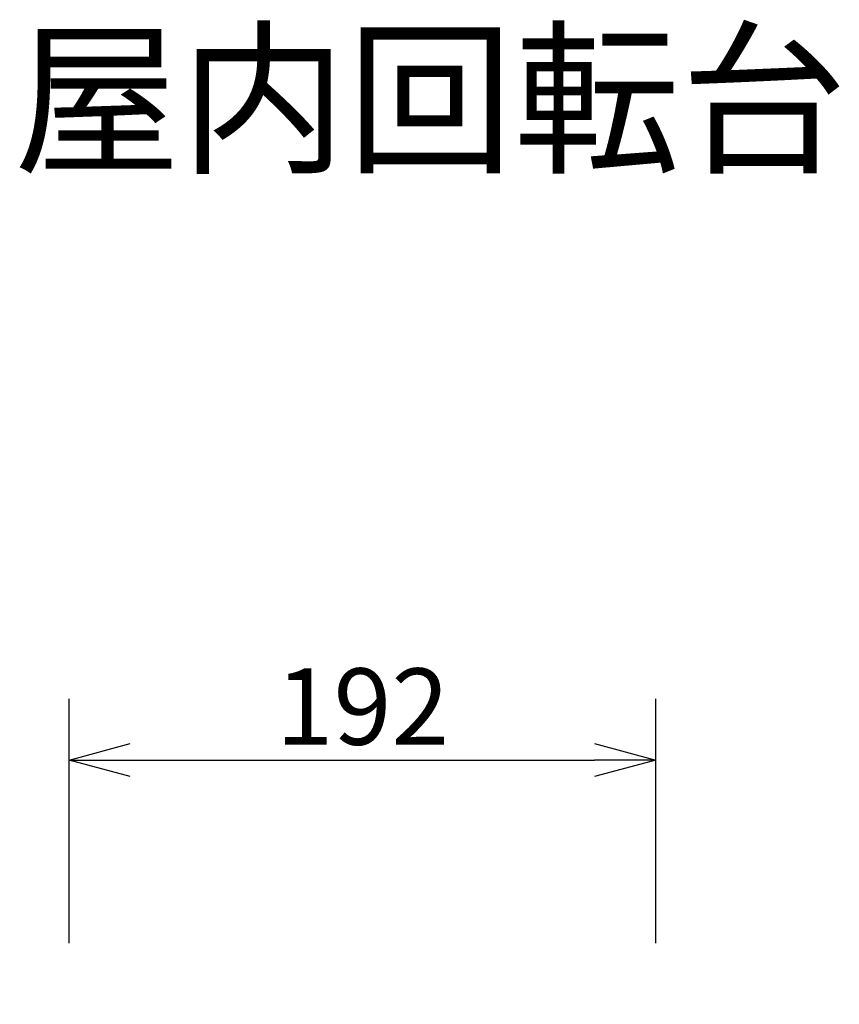
# Model space of a CAD drawing. Extents: x 131 to 264, y 257 to 371.
# Drawn here: x 158 to 185, y 339 to 371 of the extents above; entities that cross this region are included whole.
import ezdxf

# ---------------------------------------------------------------- set-up
doc = ezdxf.new("R2010")
doc.units = 0
doc.header["$MEASUREMENT"] = 0
doc.layers.get('0').update_dxf_attribs({"linetype": 'CONTINUOUS'})
doc.layers.get('DEFPOINTS').update_dxf_attribs({"linetype": 'CONTINUOUS'})
doc.layers.add('MOJI1', color=2, linetype='CONTINUOUS')
doc.layers.add('SUNPO', color=3, linetype='CONTINUOUS')
doc.styles.get("Standard").update_dxf_attribs({"font": 'MONOTXT.shx', "bigfont": 'BIGFONT.shx'})
doc.dimstyles.get("Standard").update_dxf_attribs({"dimscale": 0, "dimtxt": 3, "dimasz": 2, "dimexe": 2, "dimexo": 2, "dimgap": 0.09, "dimtad": 3, "dimdec": 4, "dimzin": 0, "dimdsep": 46, "dimtxsty": 'Standard', "dimblk1": 'OPEN30', "dimblk2": 'OPEN30', "dimsah": 1, "dimcen": 0, "dimadec": 0, "dimazin": 0, "dimtfac": 1, "dimtdec": 4, "dimtofl": 0, "dimtmove": 2, "dimatfit": 3, "dimldrblk": 'OPEN30', "dimfxl": 0, "dimtolj": 1, "dimtzin": 0, "dimarcsym": 0})

# ---------------------------------------------------------------- blocks, each defined once
blk = doc.blocks.new('_OPEN30')
at = {"color": 0, "linetype": 'ByBlock'}
for p, q in [((-1, 0.268), (0, 0)), ((0, 0), (-1, -0.268)), ((0, 0), (-1, 0))]:
    blk.add_line(p, q, dxfattribs=at)
blk = doc.blocks.new('*D3')
at = {"layer": 'DEFPOINTS', "color": 0}
for p in [(179.023, 346.86), (159.823, 338.86), (179.023, 338.86)]:
    blk.add_point(p, dxfattribs=at)
at = {"layer": 'SUNPO', "color": 0, "lineweight": -2}
for p, q in [((159.823, 340.86), (159.823, 348.86)), ((179.023, 340.86), (179.023, 348.86)), ((161.823, 346.86), (177.023, 346.86))]:
    blk.add_line(p, q, dxfattribs=at)
at = {"layer": 'SUNPO', "color": 0, "lineweight": -2, "xscale": 2, "yscale": 2, "zscale": 2, "rotation": 180}
blk.add_blockref('_OPEN30', (159.823, 346.86), dxfattribs=at)
at = {"layer": 'SUNPO', "color": 0, "lineweight": -2, "xscale": 2, "yscale": 2, "zscale": 2}
blk.add_blockref('_OPEN30', (179.023, 346.86), dxfattribs=at)
at = {"layer": 'SUNPO', "color": 0, "insert": (169.423, 348.61), "char_height": 2.5, "attachment_point": 5}
blk.add_mtext('\\A1;192', dxfattribs=at)

msp = doc.modelspace()

# ---------------------------------------------------------------- texts
at = {"layer": 'MOJI1'}
msp.add_text('屋内回転台', height=4, dxfattribs=at).set_placement((158, 366.49921))

# ---------------------------------------------------------------- dimensions: what is measured, and where the dimension line sits
at = {"layer": 'SUNPO'}
dim = msp.add_aligned_dim(p1=(159.8227, 338.86004), p2=(179.02269, 338.86004), distance=8, text='192', dimstyle='Standard', override={"dimscale": 1, "dimtxt": 2.5, "dimgap": 0.5, "dimtofl": 1, "dimtmove": 0}, dxfattribs=at)
dim.commit()
dim.dimension.update_dxf_attribs({"geometry": '*D3', "text_midpoint": (169.42269, 348.61004)})

doc.saveas('drawing.dxf')
